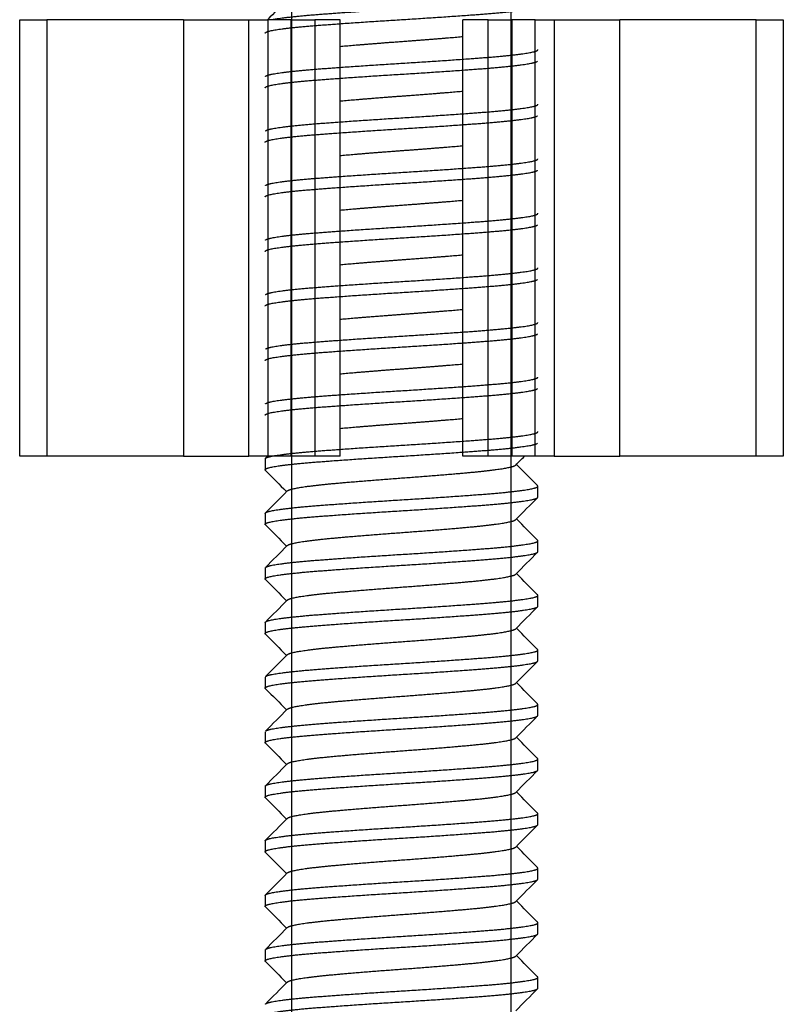
# Model space of a CAD drawing. Units: millimetres. Extents: x -381 to 1147, y -174 to 362.
# Drawn here: x -199 to -185, y -164 to -146 of the extents above; entities that cross this region are included whole.
import ezdxf

# ---------------------------------------------------------------- set-up
doc = ezdxf.new("R2010")
doc.units = ezdxf.units.MM
for name, color, linetype in [('0901124', 7, 'Continuous'), ('M5X50', 7, 'Continuous'), ('solid', 7, 'Continuous')]:
    doc.layers.add(name, color=color, linetype=linetype)

# ---------------------------------------------------------------- blocks, each defined once
blk = doc.blocks.new('SE3')
at = {"layer": '0901124', "color": 7, "linetype": 'Continuous'}
for p, q in [((-198.975, -153.941), (-198.975, -145.941)), ((-198.975, -145.941), (-198.475, -145.941)), ((-195.975, -145.941), (-198.475, -145.941)), ((-198.475, -145.941), (-198.475, -153.941)), ((-195.975, -145.941), (-194.775, -145.941)), ((-195.975, -145.941), (-195.975, -153.941)), ((-194.775, -153.941), (-194.775, -145.941)), ((-194.775, -145.941), (-194.425, -145.941)), ((-194.425, -145.941), (-194.425, -153.941)), ((-193.996, -145.941), (-194.425, -145.941)), ((-193.996, -153.941), (-193.996, -145.941)), ((-193.996, -145.941), (-193.563, -145.941)), ((-193.1, -145.941), (-193.563, -145.941)), ((-193.563, -145.941), (-193.563, -153.941)), ((-193.1, -153.941), (-193.1, -145.941)), ((-190.85, -153.941), (-190.85, -145.941)), ((-190.388, -145.941), (-190.85, -145.941)), ((-190.388, -153.941), (-190.388, -145.941)), ((-190.388, -145.941), (-189.955, -145.941)), ((-189.526, -145.941), (-189.955, -145.941)), ((-189.955, -145.941), (-189.955, -153.941)), ((-189.526, -153.941), (-189.526, -145.941)), ((-189.526, -145.941), (-189.176, -145.941)), ((-189.176, -145.941), (-187.975, -145.941)), ((-189.176, -145.941), (-189.176, -153.941)), ((-185.475, -145.941), (-187.975, -145.941)), ((-187.975, -153.941), (-187.975, -145.941)), ((-185.475, -153.941), (-185.475, -145.941)), ((-185.475, -145.941), (-184.975, -145.941)), ((-184.975, -145.941), (-184.975, -153.941)), ((-198.475, -153.941), (-198.975, -153.941)), ((-195.975, -153.941), (-198.475, -153.941)), ((-195.975, -153.941), (-194.775, -153.941)), ((-194.425, -153.941), (-194.775, -153.941)), ((-193.996, -153.941), (-194.425, -153.941)), ((-193.563, -153.941), (-193.996, -153.941)), ((-193.1, -153.941), (-193.563, -153.941)), ((-190.388, -153.941), (-190.85, -153.941)), ((-189.955, -153.941), (-190.388, -153.941)), ((-189.526, -153.941), (-189.955, -153.941)), ((-189.176, -153.941), (-189.526, -153.941)), ((-189.176, -153.941), (-187.975, -153.941)), ((-185.475, -153.941), (-187.975, -153.941)), ((-184.975, -153.941), (-185.475, -153.941))]:
    blk.add_line(p, q, dxfattribs=at)
at = {"layer": 'M5X50', "color": 7, "linetype": 'Continuous'}
for p, q in [((-193.985, -154.189), (-193.985, -126.441)), ((-193.985, -155.189), (-193.985, -126.441)), ((-193.985, -156.189), (-193.985, -126.441)), ((-193.985, -157.189), (-193.985, -126.441)), ((-193.985, -158.189), (-193.985, -126.441)), ((-193.985, -159.189), (-193.985, -126.441)), ((-193.985, -160.189), (-193.985, -126.441)), ((-193.985, -161.189), (-193.985, -126.441)), ((-193.985, -162.189), (-193.985, -126.441)), ((-193.985, -163.189), (-193.985, -126.441)), ((-193.985, -164.189), (-193.985, -126.441)), ((-193.985, -165.189), (-193.985, -126.441)), ((-193.985, -166.189), (-193.985, -126.441)), ((-193.985, -167.189), (-193.985, -126.441)), ((-193.985, -168.189), (-193.985, -126.441)), ((-193.985, -169.189), (-193.985, -126.441)), ((-193.985, -170.189), (-193.985, -126.441)), ((-193.985, -171.189), (-193.985, -126.441)), ((-193.985, -172.189), (-193.985, -126.441)), ((-193.985, -173.189), (-193.985, -126.441)), ((-193.985, -172.689), (-193.985, -126.441)), ((-189.966, -154.689), (-189.966, -126.441)), ((-189.966, -155.689), (-189.966, -126.441)), ((-189.966, -156.689), (-189.966, -126.441)), ((-189.966, -157.689), (-189.966, -126.441)), ((-189.966, -158.689), (-189.966, -126.441)), ((-189.966, -159.689), (-189.966, -126.441)), ((-189.966, -160.689), (-189.966, -126.441)), ((-189.966, -161.689), (-189.966, -126.441)), ((-189.966, -162.689), (-189.966, -126.441)), ((-189.966, -163.689), (-189.966, -126.441)), ((-189.966, -164.689), (-189.966, -126.441)), ((-189.966, -165.689), (-189.966, -126.441)), ((-189.966, -166.689), (-189.966, -126.441)), ((-189.966, -167.689), (-189.966, -126.441)), ((-189.966, -168.689), (-189.966, -126.441)), ((-189.966, -169.689), (-189.966, -126.441)), ((-189.966, -170.689), (-189.966, -126.441)), ((-189.966, -171.689), (-189.966, -126.441)), ((-189.966, -172.689), (-189.966, -126.441)), ((-189.966, -172.189), (-189.966, -126.441)), ((-189.966, -173.189), (-189.966, -126.441)), ((-194.475, -153.989), (-194.475, -154.189)), ((-189.475, -154.689), (-189.475, -154.489)), ((-194.475, -154.989), (-194.475, -155.189)), ((-189.475, -155.689), (-189.475, -155.489)), ((-194.475, -155.989), (-194.475, -156.189)), ((-189.475, -156.689), (-189.475, -156.489)), ((-194.475, -156.989), (-194.475, -157.189)), ((-189.475, -157.689), (-189.475, -157.489)), ((-194.475, -157.989), (-194.475, -158.189)), ((-189.475, -158.689), (-189.475, -158.489)), ((-194.475, -158.989), (-194.475, -159.189)), ((-189.475, -159.689), (-189.475, -159.489)), ((-194.475, -159.989), (-194.475, -160.189)), ((-189.475, -160.689), (-189.475, -160.489)), ((-194.475, -160.989), (-194.475, -161.189)), ((-189.475, -161.689), (-189.475, -161.489)), ((-194.475, -161.989), (-194.475, -162.189)), ((-189.475, -162.689), (-189.475, -162.489)), ((-194.475, -162.989), (-194.475, -163.189)), ((-189.475, -163.689), (-189.475, -163.489))]:
    blk.add_line(p, q, dxfattribs=at)
for points in [[(-194.069, -145.577), (-194.19, -145.698), (-194.311, -145.819), (-194.432, -145.941)], [(-194.432, -153.941), (-194.444, -153.953), (-194.457, -153.966), (-194.47, -153.979)], [(-189.882, -154.102), (-189.828, -154.048), (-189.774, -153.994), (-189.721, -153.941)], [(-189.481, -154.479), (-189.61, -154.349), (-189.74, -154.219), (-189.869, -154.089)], [(-194.47, -154.2), (-194.34, -154.33), (-194.211, -154.46), (-194.081, -154.589)], [(-194.069, -154.577), (-194.202, -154.711), (-194.336, -154.845), (-194.47, -154.979)], [(-189.882, -155.102), (-189.748, -154.968), (-189.614, -154.834), (-189.481, -154.7)], [(-189.481, -155.479), (-189.61, -155.349), (-189.74, -155.219), (-189.869, -155.089)], [(-194.47, -155.2), (-194.34, -155.33), (-194.211, -155.46), (-194.081, -155.589)], [(-194.069, -155.577), (-194.202, -155.711), (-194.336, -155.845), (-194.47, -155.979)], [(-189.882, -156.102), (-189.748, -155.968), (-189.614, -155.834), (-189.481, -155.7)], [(-194.47, -156.2), (-194.34, -156.33), (-194.211, -156.46), (-194.081, -156.589)], [(-189.481, -156.479), (-189.61, -156.349), (-189.74, -156.219), (-189.869, -156.089)], [(-194.069, -156.577), (-194.202, -156.711), (-194.336, -156.845), (-194.47, -156.979)], [(-189.882, -157.102), (-189.748, -156.968), (-189.614, -156.834), (-189.481, -156.7)], [(-189.481, -157.479), (-189.61, -157.349), (-189.74, -157.219), (-189.869, -157.089)], [(-194.47, -157.2), (-194.34, -157.33), (-194.211, -157.46), (-194.081, -157.589)], [(-194.069, -157.577), (-194.202, -157.711), (-194.336, -157.845), (-194.47, -157.979)], [(-189.882, -158.102), (-189.748, -157.968), (-189.614, -157.834), (-189.481, -157.7)], [(-194.47, -158.2), (-194.34, -158.33), (-194.211, -158.46), (-194.081, -158.589)], [(-189.481, -158.479), (-189.61, -158.349), (-189.74, -158.219), (-189.869, -158.089)], [(-194.069, -158.577), (-194.202, -158.711), (-194.336, -158.845), (-194.47, -158.979)], [(-189.882, -159.102), (-189.748, -158.968), (-189.614, -158.834), (-189.481, -158.7)], [(-189.481, -159.479), (-189.61, -159.349), (-189.74, -159.219), (-189.869, -159.089)], [(-194.47, -159.2), (-194.34, -159.33), (-194.211, -159.46), (-194.081, -159.589)], [(-194.069, -159.577), (-194.202, -159.711), (-194.336, -159.845), (-194.47, -159.979)], [(-189.882, -160.102), (-189.748, -159.968), (-189.614, -159.834), (-189.481, -159.7)], [(-194.47, -160.2), (-194.34, -160.33), (-194.211, -160.46), (-194.081, -160.589)], [(-189.481, -160.479), (-189.61, -160.349), (-189.74, -160.219), (-189.869, -160.089)], [(-194.069, -160.577), (-194.202, -160.711), (-194.336, -160.845), (-194.47, -160.979)], [(-189.882, -161.102), (-189.748, -160.968), (-189.614, -160.834), (-189.481, -160.7)], [(-189.481, -161.479), (-189.61, -161.349), (-189.74, -161.219), (-189.869, -161.089)], [(-194.47, -161.2), (-194.34, -161.33), (-194.211, -161.46), (-194.081, -161.589)], [(-194.069, -161.577), (-194.202, -161.711), (-194.336, -161.845), (-194.47, -161.979)], [(-189.882, -162.102), (-189.748, -161.968), (-189.614, -161.834), (-189.481, -161.7)], [(-194.47, -162.2), (-194.34, -162.33), (-194.211, -162.46), (-194.081, -162.589)], [(-189.481, -162.479), (-189.61, -162.349), (-189.74, -162.219), (-189.869, -162.089)], [(-194.069, -162.577), (-194.202, -162.711), (-194.336, -162.845), (-194.47, -162.979)], [(-189.882, -163.102), (-189.748, -162.968), (-189.614, -162.834), (-189.481, -162.7)], [(-189.481, -163.479), (-189.61, -163.349), (-189.74, -163.219), (-189.869, -163.089)], [(-194.47, -163.2), (-194.34, -163.33), (-194.211, -163.46), (-194.081, -163.589)], [(-194.069, -163.577), (-194.202, -163.711), (-194.336, -163.845), (-194.47, -163.979)], [(-189.882, -164.102), (-189.748, -163.968), (-189.614, -163.834), (-189.481, -163.7)]]:
    blk.add_open_spline(points, degree=3, dxfattribs=at)
for points, weights, knots in [([(-194.359, -145.941), (-194.356, -145.94), (-194.353, -145.939), (-194.102, -145.889), (-193.445, -145.839), (-192.788, -145.789), (-191.975, -145.739), (-191.163, -145.689), (-190.506, -145.639), (-189.849, -145.589), (-189.598, -145.539), (-189.449, -145.51), (-189.481, -145.479)], [0.998674995542, 0.999328278783, 1, 0.951056516295, 1, 0.951056516295, 1, 0.951056516295, 1, 0.951056516295, 1, 0.970403306043, 0.976601542356], [0.585092534, 0.585092534, 0.585092534, 0.585121736, 0.585121736, 0.587249451, 0.587249451, 0.589377167, 0.589377167, 0.591504882, 0.591504882, 0.593632597, 0.593632597, 0.594919252, 0.594919252, 0.594919252]), ([(-194.475, -146.189), (-194.475, -146.164), (-194.353, -146.139), (-194.102, -146.089), (-193.445, -146.039), (-192.788, -145.989), (-191.975, -145.939), (-191.163, -145.889), (-190.506, -145.839), (-189.849, -145.789), (-189.598, -145.739), (-189.475, -145.715), (-189.475, -145.689)], [0.975528258148, 0.975528258148, 1, 0.951056516295, 1, 0.951056516295, 1, 0.951056516295, 1, 0.951056516295, 1, 0.975528258148, 0.975528258148], [0.57980245, 0.57980245, 0.57980245, 0.5808663, 0.5808663, 0.58299402, 0.58299402, 0.58512174, 0.58512174, 0.58724945, 0.58724945, 0.58937717, 0.58937717, 0.59044102, 0.59044102, 0.59044102]), ([(-193.106, -146.43), (-192.589, -146.384), (-191.975, -146.339), (-191.362, -146.294), (-190.845, -146.249)], [0.991461167975, 0.955782219146, 1, 0.955782219146, 0.991461167975], [0.573438548, 0.573438548, 0.573438548, 0.575328651, 0.575328651, 0.577218753, 0.577218753, 0.577218753]), ([(-194.47, -146.979), (-194.449, -146.959), (-194.353, -146.939), (-194.102, -146.889), (-193.445, -146.839), (-192.788, -146.789), (-191.975, -146.739), (-191.163, -146.689), (-190.506, -146.639), (-189.849, -146.589), (-189.598, -146.539), (-189.475, -146.515), (-189.475, -146.489)], [0.976602840256, 0.980656308064, 1, 0.951056516295, 1, 0.951056516295, 1, 0.951056516295, 1, 0.951056516295, 1, 0.975528258148, 0.975528258148], [0.56300366, 0.56300366, 0.56300366, 0.56384458, 0.56384458, 0.5659723, 0.5659723, 0.56810001, 0.56810001, 0.57022773, 0.57022773, 0.57235544, 0.57235544, 0.5734193, 0.5734193, 0.5734193]), ([(-194.475, -147.189), (-194.475, -147.164), (-194.353, -147.139), (-194.102, -147.089), (-193.445, -147.039), (-192.788, -146.989), (-191.975, -146.939), (-191.163, -146.889), (-190.506, -146.839), (-189.849, -146.789), (-189.598, -146.739), (-189.501, -146.72), (-189.481, -146.7)], [0.975528258148, 0.975528258148, 1, 0.951056516295, 1, 0.951056516295, 1, 0.951056516295, 1, 0.951056516295, 1, 0.980656308064, 0.976602840256], [0.55852529, 0.55852529, 0.55852529, 0.55958915, 0.55958915, 0.56171687, 0.56171687, 0.56384458, 0.56384458, 0.5659723, 0.5659723, 0.56810001, 0.56810001, 0.56894094, 0.56894094, 0.56894094]), ([(-193.106, -147.43), (-192.589, -147.384), (-191.975, -147.339), (-191.362, -147.294), (-190.845, -147.249)], [0.991461167975, 0.955782219146, 1, 0.955782219146, 0.991461167975], [0.552517506, 0.552517506, 0.552517506, 0.554407609, 0.554407609, 0.556297711, 0.556297711, 0.556297711]), ([(-194.47, -147.979), (-194.449, -147.959), (-194.353, -147.939), (-194.102, -147.889), (-193.445, -147.839), (-192.788, -147.789), (-191.975, -147.739), (-191.163, -147.689), (-190.506, -147.639), (-189.849, -147.589), (-189.598, -147.539), (-189.475, -147.515), (-189.475, -147.489)], [0.976602840256, 0.980656308064, 1, 0.951056516295, 1, 0.951056516295, 1, 0.951056516295, 1, 0.951056516295, 1, 0.975528258148, 0.975528258148], [0.5417265, 0.5417265, 0.5417265, 0.54256743, 0.54256743, 0.54469514, 0.54469514, 0.54682286, 0.54682286, 0.54895057, 0.54895057, 0.55107829, 0.55107829, 0.55214215, 0.55214215, 0.55214215]), ([(-194.475, -148.189), (-194.475, -148.164), (-194.353, -148.139), (-194.102, -148.089), (-193.445, -148.039), (-192.788, -147.989), (-191.975, -147.939), (-191.163, -147.889), (-190.506, -147.839), (-189.849, -147.789), (-189.598, -147.739), (-189.501, -147.72), (-189.481, -147.7)], [0.975528258148, 0.975528258148, 1, 0.951056516295, 1, 0.951056516295, 1, 0.951056516295, 1, 0.951056516295, 1, 0.980656308064, 0.976602840256], [0.53724814, 0.53724814, 0.53724814, 0.538312, 0.538312, 0.54043971, 0.54043971, 0.54256743, 0.54256743, 0.54469514, 0.54469514, 0.54682286, 0.54682286, 0.54766379, 0.54766379, 0.54766379]), ([(-193.106, -148.43), (-192.589, -148.384), (-191.975, -148.339), (-191.362, -148.294), (-190.845, -148.249)], [0.991461167975, 0.955782219146, 1, 0.955782219146, 0.991461167975], [0.531596464, 0.531596464, 0.531596464, 0.533486567, 0.533486567, 0.53537667, 0.53537667, 0.53537667]), ([(-194.47, -148.979), (-194.449, -148.959), (-194.353, -148.939), (-194.102, -148.889), (-193.445, -148.839), (-192.788, -148.789), (-191.975, -148.739), (-191.163, -148.689), (-190.506, -148.639), (-189.849, -148.589), (-189.598, -148.539), (-189.475, -148.515), (-189.475, -148.489)], [0.976602840256, 0.980656308064, 1, 0.951056516295, 1, 0.951056516295, 1, 0.951056516295, 1, 0.951056516295, 1, 0.975528258148, 0.975528258148], [0.52044935, 0.52044935, 0.52044935, 0.52129027, 0.52129027, 0.52341799, 0.52341799, 0.5255457, 0.5255457, 0.52767342, 0.52767342, 0.52980114, 0.52980114, 0.53086499, 0.53086499, 0.53086499]), ([(-194.475, -149.189), (-194.475, -149.164), (-194.353, -149.139), (-194.102, -149.089), (-193.445, -149.039), (-192.788, -148.989), (-191.975, -148.939), (-191.163, -148.889), (-190.506, -148.839), (-189.849, -148.789), (-189.598, -148.739), (-189.501, -148.72), (-189.481, -148.7)], [0.975528258148, 0.975528258148, 1, 0.951056516295, 1, 0.951056516295, 1, 0.951056516295, 1, 0.951056516295, 1, 0.980656308064, 0.976602840256], [0.51597099, 0.51597099, 0.51597099, 0.51703484, 0.51703484, 0.51916256, 0.51916256, 0.52129027, 0.52129027, 0.52341799, 0.52341799, 0.5255457, 0.5255457, 0.52638663, 0.52638663, 0.52638663]), ([(-193.106, -149.43), (-192.589, -149.384), (-191.975, -149.339), (-191.362, -149.294), (-190.845, -149.249)], [0.991461167975, 0.955782219146, 1, 0.955782219146, 0.991461167975], [0.510675423, 0.510675423, 0.510675423, 0.512565525, 0.512565525, 0.514455628, 0.514455628, 0.514455628]), ([(-194.47, -149.979), (-194.449, -149.959), (-194.353, -149.939), (-194.102, -149.889), (-193.445, -149.839), (-192.788, -149.789), (-191.975, -149.739), (-191.163, -149.689), (-190.506, -149.639), (-189.849, -149.589), (-189.598, -149.539), (-189.475, -149.515), (-189.475, -149.489)], [0.976602840256, 0.980656308064, 1, 0.951056516295, 1, 0.951056516295, 1, 0.951056516295, 1, 0.951056516295, 1, 0.975528258148, 0.975528258148], [0.49917219, 0.49917219, 0.49917219, 0.50001312, 0.50001312, 0.50214084, 0.50214084, 0.50426855, 0.50426855, 0.50639627, 0.50639627, 0.50852398, 0.50852398, 0.50958784, 0.50958784, 0.50958784]), ([(-194.475, -150.189), (-194.475, -150.164), (-194.353, -150.139), (-194.102, -150.089), (-193.445, -150.039), (-192.788, -149.989), (-191.975, -149.939), (-191.163, -149.889), (-190.506, -149.839), (-189.849, -149.789), (-189.598, -149.739), (-189.501, -149.72), (-189.481, -149.7)], [0.975528258148, 0.975528258148, 1, 0.951056516295, 1, 0.951056516295, 1, 0.951056516295, 1, 0.951056516295, 1, 0.980656308064, 0.976602840256], [0.49469383, 0.49469383, 0.49469383, 0.49575769, 0.49575769, 0.4978854, 0.4978854, 0.50001312, 0.50001312, 0.50214084, 0.50214084, 0.50426855, 0.50426855, 0.50510948, 0.50510948, 0.50510948]), ([(-193.106, -150.43), (-192.589, -150.384), (-191.975, -150.339), (-191.362, -150.294), (-190.845, -150.249)], [0.991461167975, 0.955782219146, 1, 0.955782219146, 0.991461167975], [0.489754381, 0.489754381, 0.489754381, 0.491644483, 0.491644483, 0.493534586, 0.493534586, 0.493534586]), ([(-194.47, -150.979), (-194.449, -150.959), (-194.353, -150.939), (-194.102, -150.889), (-193.445, -150.839), (-192.788, -150.789), (-191.975, -150.739), (-191.163, -150.689), (-190.506, -150.639), (-189.849, -150.589), (-189.598, -150.539), (-189.475, -150.515), (-189.475, -150.489)], [0.976602840256, 0.980656308064, 1, 0.951056516295, 1, 0.951056516295, 1, 0.951056516295, 1, 0.951056516295, 1, 0.975528258148, 0.975528258148], [0.47789504, 0.47789504, 0.47789504, 0.47873597, 0.47873597, 0.48086368, 0.48086368, 0.4829914, 0.4829914, 0.48511911, 0.48511911, 0.48724683, 0.48724683, 0.48831068, 0.48831068, 0.48831068]), ([(-194.475, -151.189), (-194.475, -151.164), (-194.353, -151.139), (-194.102, -151.089), (-193.445, -151.039), (-192.788, -150.989), (-191.975, -150.939), (-191.163, -150.889), (-190.506, -150.839), (-189.849, -150.789), (-189.598, -150.739), (-189.501, -150.72), (-189.481, -150.7)], [0.975528258148, 0.975528258148, 1, 0.951056516295, 1, 0.951056516295, 1, 0.951056516295, 1, 0.951056516295, 1, 0.980656308064, 0.976602840256], [0.47341668, 0.47341668, 0.47341668, 0.47448053, 0.47448053, 0.47660825, 0.47660825, 0.47873597, 0.47873597, 0.48086368, 0.48086368, 0.4829914, 0.4829914, 0.48383232, 0.48383232, 0.48383232]), ([(-193.106, -151.43), (-192.589, -151.384), (-191.975, -151.339), (-191.362, -151.294), (-190.845, -151.249)], [0.991461167975, 0.955782219146, 1, 0.955782219146, 0.991461167975], [0.468833339, 0.468833339, 0.468833339, 0.470723442, 0.470723442, 0.472613544, 0.472613544, 0.472613544]), ([(-194.47, -151.979), (-194.449, -151.959), (-194.353, -151.939), (-194.102, -151.889), (-193.445, -151.839), (-192.788, -151.789), (-191.975, -151.739), (-191.163, -151.689), (-190.506, -151.639), (-189.849, -151.589), (-189.598, -151.539), (-189.475, -151.515), (-189.475, -151.489)], [0.976602840256, 0.980656308064, 1, 0.951056516295, 1, 0.951056516295, 1, 0.951056516295, 1, 0.951056516295, 1, 0.975528258148, 0.975528258148], [0.45661789, 0.45661789, 0.45661789, 0.45745881, 0.45745881, 0.45958653, 0.45958653, 0.46171424, 0.46171424, 0.46384196, 0.46384196, 0.46596967, 0.46596967, 0.46703353, 0.46703353, 0.46703353]), ([(-194.475, -152.189), (-194.475, -152.164), (-194.353, -152.139), (-194.102, -152.089), (-193.445, -152.039), (-192.788, -151.989), (-191.975, -151.939), (-191.163, -151.889), (-190.506, -151.839), (-189.849, -151.789), (-189.598, -151.739), (-189.501, -151.72), (-189.481, -151.7)], [0.975528258148, 0.975528258148, 1, 0.951056516295, 1, 0.951056516295, 1, 0.951056516295, 1, 0.951056516295, 1, 0.980656308064, 0.976602840256], [0.45213952, 0.45213952, 0.45213952, 0.45320338, 0.45320338, 0.4553311, 0.4553311, 0.45745881, 0.45745881, 0.45958653, 0.45958653, 0.46171424, 0.46171424, 0.46255517, 0.46255517, 0.46255517]), ([(-193.106, -152.43), (-192.589, -152.384), (-191.975, -152.339), (-191.362, -152.294), (-190.845, -152.249)], [0.991461167975, 0.955782219146, 1, 0.955782219146, 0.991461167975], [0.447912297, 0.447912297, 0.447912297, 0.4498024, 0.4498024, 0.451692502, 0.451692502, 0.451692502]), ([(-194.47, -152.979), (-194.449, -152.959), (-194.353, -152.939), (-194.102, -152.889), (-193.445, -152.839), (-192.788, -152.789), (-191.975, -152.739), (-191.163, -152.689), (-190.506, -152.639), (-189.849, -152.589), (-189.598, -152.539), (-189.475, -152.515), (-189.475, -152.489)], [0.976602840256, 0.980656308064, 1, 0.951056516295, 1, 0.951056516295, 1, 0.951056516295, 1, 0.951056516295, 1, 0.975528258148, 0.975528258148], [0.43534073, 0.43534073, 0.43534073, 0.43618166, 0.43618166, 0.43830937, 0.43830937, 0.44043709, 0.44043709, 0.4425648, 0.4425648, 0.44469252, 0.44469252, 0.44575638, 0.44575638, 0.44575638]), ([(-194.475, -153.189), (-194.475, -153.164), (-194.353, -153.139), (-194.102, -153.089), (-193.445, -153.039), (-192.788, -152.989), (-191.975, -152.939), (-191.163, -152.889), (-190.506, -152.839), (-189.849, -152.789), (-189.598, -152.739), (-189.501, -152.72), (-189.481, -152.7)], [0.975528258148, 0.975528258148, 1, 0.951056516295, 1, 0.951056516295, 1, 0.951056516295, 1, 0.951056516295, 1, 0.980656308064, 0.976602840256], [0.43086237, 0.43086237, 0.43086237, 0.43192623, 0.43192623, 0.43405394, 0.43405394, 0.43618166, 0.43618166, 0.43830937, 0.43830937, 0.44043709, 0.44043709, 0.44127801, 0.44127801, 0.44127801]), ([(-193.106, -153.43), (-192.589, -153.384), (-191.975, -153.339), (-191.362, -153.294), (-190.845, -153.249)], [0.991461167975, 0.955782219146, 1, 0.955782219146, 0.991461167975], [0.426991255, 0.426991255, 0.426991255, 0.428881358, 0.428881358, 0.43077146, 0.43077146, 0.43077146]), ([(-194.47, -153.979), (-194.449, -153.959), (-194.353, -153.939), (-194.102, -153.889), (-193.445, -153.839), (-192.788, -153.789), (-191.975, -153.739), (-191.163, -153.689), (-190.506, -153.639), (-189.849, -153.589), (-189.598, -153.539), (-189.475, -153.515), (-189.475, -153.489)], [0.976602840256, 0.980656308064, 1, 0.951056516295, 1, 0.951056516295, 1, 0.951056516295, 1, 0.951056516295, 1, 0.975528258148, 0.975528258148], [0.41406358, 0.41406358, 0.41406358, 0.4149045, 0.4149045, 0.41703222, 0.41703222, 0.41915993, 0.41915993, 0.42128765, 0.42128765, 0.42341537, 0.42341537, 0.42447922, 0.42447922, 0.42447922]), ([(-194.47, -154.2), (-194.502, -154.169), (-194.353, -154.139), (-194.102, -154.089), (-193.445, -154.039), (-192.788, -153.989), (-191.975, -153.939), (-191.163, -153.889), (-190.506, -153.839), (-189.849, -153.789), (-189.598, -153.739), (-189.501, -153.72), (-189.481, -153.7)], [0.976602840256, 0.970400208231, 1, 0.951056516295, 1, 0.951056516295, 1, 0.951056516295, 1, 0.951056516295, 1, 0.980656308064, 0.976602840256], [0.40936228, 0.40936228, 0.40936228, 0.41064907, 0.41064907, 0.41277679, 0.41277679, 0.4149045, 0.4149045, 0.41703222, 0.41703222, 0.41915993, 0.41915993, 0.42000086, 0.42000086, 0.42000086]), ([(-194.069, -154.577), (-194.05, -154.558), (-193.972, -154.539), (-193.762, -154.489), (-193.21, -154.439), (-192.658, -154.389), (-191.975, -154.339), (-191.293, -154.289), (-190.741, -154.239), (-190.189, -154.189), (-189.978, -154.139), (-189.901, -154.121), (-189.882, -154.102)], [0.977002957863, 0.981535626185, 1, 0.951056516295, 1, 0.951056516295, 1, 0.951056516295, 1, 0.951056516295, 1, 0.981535626185, 0.977002957863], [0.402986842, 0.402986842, 0.402986842, 0.403776108, 0.403776108, 0.405868212, 0.405868212, 0.407960316, 0.407960316, 0.41005242, 0.41005242, 0.412144524, 0.412144524, 0.41293379, 0.41293379, 0.41293379]), ([(-194.475, -154.989), (-194.475, -154.964), (-194.353, -154.939), (-194.102, -154.889), (-193.445, -154.839), (-192.788, -154.789), (-191.975, -154.739), (-191.163, -154.689), (-190.506, -154.639), (-189.849, -154.589), (-189.598, -154.539), (-189.449, -154.51), (-189.481, -154.479)], [0.975528258148, 0.975528258148, 1, 0.951056516295, 1, 0.951056516295, 1, 0.951056516295, 1, 0.951056516295, 1, 0.970403306043, 0.976601542356], [0.39256349, 0.39256349, 0.39256349, 0.39362735, 0.39362735, 0.39575506, 0.39575506, 0.39788278, 0.39788278, 0.4000105, 0.4000105, 0.40213821, 0.40213821, 0.40342487, 0.40342487, 0.40342487]), ([(-194.47, -155.2), (-194.502, -155.169), (-194.353, -155.139), (-194.102, -155.089), (-193.445, -155.039), (-192.788, -154.989), (-191.975, -154.939), (-191.163, -154.889), (-190.506, -154.839), (-189.849, -154.789), (-189.598, -154.739), (-189.475, -154.715), (-189.475, -154.689)], [0.976602840256, 0.970400208231, 1, 0.951056516295, 1, 0.951056516295, 1, 0.951056516295, 1, 0.951056516295, 1, 0.975528258148, 0.975528258148], [0.38808513, 0.38808513, 0.38808513, 0.38937192, 0.38937192, 0.39149963, 0.39149963, 0.39362735, 0.39362735, 0.39575506, 0.39575506, 0.39788278, 0.39788278, 0.39894664, 0.39894664, 0.39894664]), ([(-194.069, -155.577), (-194.05, -155.558), (-193.972, -155.539), (-193.762, -155.489), (-193.21, -155.439), (-192.658, -155.389), (-191.975, -155.339), (-191.293, -155.289), (-190.741, -155.239), (-190.189, -155.189), (-189.978, -155.139), (-189.901, -155.121), (-189.882, -155.102)], [0.977002957863, 0.981535626185, 1, 0.951056516295, 1, 0.951056516295, 1, 0.951056516295, 1, 0.951056516295, 1, 0.981535626185, 0.977002957863], [0.3820658, 0.3820658, 0.3820658, 0.382855066, 0.382855066, 0.38494717, 0.38494717, 0.387039274, 0.387039274, 0.389131378, 0.389131378, 0.391223482, 0.391223482, 0.392012748, 0.392012748, 0.392012748]), ([(-194.47, -155.979), (-194.449, -155.959), (-194.353, -155.939), (-194.102, -155.889), (-193.445, -155.839), (-192.788, -155.789), (-191.975, -155.739), (-191.163, -155.689), (-190.506, -155.639), (-189.849, -155.589), (-189.598, -155.539), (-189.449, -155.51), (-189.481, -155.479)], [0.976602840256, 0.980656308064, 1, 0.951056516295, 1, 0.951056516295, 1, 0.951056516295, 1, 0.951056516295, 1, 0.970403306043, 0.976601542356], [0.37150927, 0.37150927, 0.37150927, 0.3723502, 0.3723502, 0.37447791, 0.37447791, 0.37660563, 0.37660563, 0.37873334, 0.37873334, 0.38086106, 0.38086106, 0.38214771, 0.38214771, 0.38214771]), ([(-194.47, -156.2), (-194.502, -156.169), (-194.353, -156.139), (-194.102, -156.089), (-193.445, -156.039), (-192.788, -155.989), (-191.975, -155.939), (-191.163, -155.889), (-190.506, -155.839), (-189.849, -155.789), (-189.598, -155.739), (-189.475, -155.715), (-189.475, -155.689)], [0.976602840256, 0.970400208231, 1, 0.951056516295, 1, 0.951056516295, 1, 0.951056516295, 1, 0.951056516295, 1, 0.975528258148, 0.975528258148], [0.36680798, 0.36680798, 0.36680798, 0.36809476, 0.36809476, 0.37022248, 0.37022248, 0.3723502, 0.3723502, 0.37447791, 0.37447791, 0.37660563, 0.37660563, 0.37766948, 0.37766948, 0.37766948]), ([(-194.069, -156.577), (-194.05, -156.558), (-193.972, -156.539), (-193.762, -156.489), (-193.21, -156.439), (-192.658, -156.389), (-191.975, -156.339), (-191.293, -156.289), (-190.741, -156.239), (-190.189, -156.189), (-189.978, -156.139), (-189.901, -156.121), (-189.882, -156.102)], [0.977002957863, 0.981535626185, 1, 0.951056516295, 1, 0.951056516295, 1, 0.951056516295, 1, 0.951056516295, 1, 0.981535626185, 0.977002957863], [0.361144759, 0.361144759, 0.361144759, 0.361934024, 0.361934024, 0.364026128, 0.364026128, 0.366118232, 0.366118232, 0.368210336, 0.368210336, 0.370302441, 0.370302441, 0.371091706, 0.371091706, 0.371091706]), ([(-194.475, -156.989), (-194.475, -156.964), (-194.353, -156.939), (-194.102, -156.889), (-193.445, -156.839), (-192.788, -156.789), (-191.975, -156.739), (-191.163, -156.689), (-190.506, -156.639), (-189.849, -156.589), (-189.598, -156.539), (-189.449, -156.51), (-189.481, -156.479)], [0.975528258148, 0.975528258148, 1, 0.951056516295, 1, 0.951056516295, 1, 0.951056516295, 1, 0.951056516295, 1, 0.970403306043, 0.976601542356], [0.35000918, 0.35000918, 0.35000918, 0.35107304, 0.35107304, 0.35320076, 0.35320076, 0.35532847, 0.35532847, 0.35745619, 0.35745619, 0.3595839, 0.3595839, 0.36087056, 0.36087056, 0.36087056]), ([(-194.47, -157.2), (-194.502, -157.169), (-194.353, -157.139), (-194.102, -157.089), (-193.445, -157.039), (-192.788, -156.989), (-191.975, -156.939), (-191.163, -156.889), (-190.506, -156.839), (-189.849, -156.789), (-189.598, -156.739), (-189.475, -156.715), (-189.475, -156.689)], [0.976602840256, 0.970400208231, 1, 0.951056516295, 1, 0.951056516295, 1, 0.951056516295, 1, 0.951056516295, 1, 0.975528258148, 0.975528258148], [0.34553082, 0.34553082, 0.34553082, 0.34681761, 0.34681761, 0.34894533, 0.34894533, 0.35107304, 0.35107304, 0.35320076, 0.35320076, 0.35532847, 0.35532847, 0.35639233, 0.35639233, 0.35639233]), ([(-194.069, -157.577), (-194.05, -157.558), (-193.972, -157.539), (-193.762, -157.489), (-193.21, -157.439), (-192.658, -157.389), (-191.975, -157.339), (-191.293, -157.289), (-190.741, -157.239), (-190.189, -157.189), (-189.978, -157.139), (-189.901, -157.121), (-189.882, -157.102)], [0.977002957863, 0.981535626185, 1, 0.951056516295, 1, 0.951056516295, 1, 0.951056516295, 1, 0.951056516295, 1, 0.981535626185, 0.977002957863], [0.340223717, 0.340223717, 0.340223717, 0.341012982, 0.341012982, 0.343105086, 0.343105086, 0.34519719, 0.34519719, 0.347289295, 0.347289295, 0.349381399, 0.349381399, 0.350170664, 0.350170664, 0.350170664]), ([(-194.47, -157.979), (-194.449, -157.959), (-194.353, -157.939), (-194.102, -157.889), (-193.445, -157.839), (-192.788, -157.789), (-191.975, -157.739), (-191.163, -157.689), (-190.506, -157.639), (-189.849, -157.589), (-189.598, -157.539), (-189.449, -157.51), (-189.481, -157.479)], [0.976602840256, 0.980656308064, 1, 0.951056516295, 1, 0.951056516295, 1, 0.951056516295, 1, 0.951056516295, 1, 0.970403306043, 0.976601542356], [0.32895496, 0.32895496, 0.32895496, 0.32979589, 0.32979589, 0.3319236, 0.3319236, 0.33405132, 0.33405132, 0.33617903, 0.33617903, 0.33830675, 0.33830675, 0.3395934, 0.3395934, 0.3395934]), ([(-194.47, -158.2), (-194.502, -158.169), (-194.353, -158.139), (-194.102, -158.089), (-193.445, -158.039), (-192.788, -157.989), (-191.975, -157.939), (-191.163, -157.889), (-190.506, -157.839), (-189.849, -157.789), (-189.598, -157.739), (-189.475, -157.715), (-189.475, -157.689)], [0.976602840256, 0.970400208231, 1, 0.951056516295, 1, 0.951056516295, 1, 0.951056516295, 1, 0.951056516295, 1, 0.975528258148, 0.975528258148], [0.32425367, 0.32425367, 0.32425367, 0.32554046, 0.32554046, 0.32766817, 0.32766817, 0.32979589, 0.32979589, 0.3319236, 0.3319236, 0.33405132, 0.33405132, 0.33511518, 0.33511518, 0.33511518]), ([(-194.069, -158.577), (-194.05, -158.558), (-193.972, -158.539), (-193.762, -158.489), (-193.21, -158.439), (-192.658, -158.389), (-191.975, -158.339), (-191.293, -158.289), (-190.741, -158.239), (-190.189, -158.189), (-189.978, -158.139), (-189.901, -158.121), (-189.882, -158.102)], [0.977002957863, 0.981535626185, 1, 0.951056516295, 1, 0.951056516295, 1, 0.951056516295, 1, 0.951056516295, 1, 0.981535626185, 0.977002957863], [0.319302675, 0.319302675, 0.319302675, 0.32009194, 0.32009194, 0.322184044, 0.322184044, 0.324276149, 0.324276149, 0.326368253, 0.326368253, 0.328460357, 0.328460357, 0.329249622, 0.329249622, 0.329249622]), ([(-194.47, -158.979), (-194.449, -158.959), (-194.353, -158.939), (-194.102, -158.889), (-193.445, -158.839), (-192.788, -158.789), (-191.975, -158.739), (-191.163, -158.689), (-190.506, -158.639), (-189.849, -158.589), (-189.598, -158.539), (-189.449, -158.51), (-189.481, -158.479)], [0.976602840256, 0.980656308064, 1, 0.951056516295, 1, 0.951056516295, 1, 0.951056516295, 1, 0.951056516295, 1, 0.970403306043, 0.976601542356], [0.30767781, 0.30767781, 0.30767781, 0.30851873, 0.30851873, 0.31064645, 0.31064645, 0.31277416, 0.31277416, 0.31490188, 0.31490188, 0.3170296, 0.3170296, 0.31831625, 0.31831625, 0.31831625]), ([(-194.47, -159.2), (-194.502, -159.169), (-194.353, -159.139), (-194.102, -159.089), (-193.445, -159.039), (-192.788, -158.989), (-191.975, -158.939), (-191.163, -158.889), (-190.506, -158.839), (-189.849, -158.789), (-189.598, -158.739), (-189.475, -158.715), (-189.475, -158.689)], [0.976602840256, 0.970400208231, 1, 0.951056516295, 1, 0.951056516295, 1, 0.951056516295, 1, 0.951056516295, 1, 0.975528258148, 0.975528258148], [0.30297651, 0.30297651, 0.30297651, 0.3042633, 0.3042633, 0.30639102, 0.30639102, 0.30851873, 0.30851873, 0.31064645, 0.31064645, 0.31277416, 0.31277416, 0.31383802, 0.31383802, 0.31383802]), ([(-194.069, -159.577), (-194.05, -159.558), (-193.972, -159.539), (-193.762, -159.489), (-193.21, -159.439), (-192.658, -159.389), (-191.975, -159.339), (-191.293, -159.289), (-190.741, -159.239), (-190.189, -159.189), (-189.978, -159.139), (-189.901, -159.121), (-189.882, -159.102)], [0.977002957863, 0.981535626185, 1, 0.951056516295, 1, 0.951056516295, 1, 0.951056516295, 1, 0.951056516295, 1, 0.981535626185, 0.977002957863], [0.298381633, 0.298381633, 0.298381633, 0.299170898, 0.299170898, 0.301263003, 0.301263003, 0.303355107, 0.303355107, 0.305447211, 0.305447211, 0.307539315, 0.307539315, 0.30832858, 0.30832858, 0.30832858]), ([(-194.47, -159.979), (-194.449, -159.959), (-194.353, -159.939), (-194.102, -159.889), (-193.445, -159.839), (-192.788, -159.789), (-191.975, -159.739), (-191.163, -159.689), (-190.506, -159.639), (-189.849, -159.589), (-189.598, -159.539), (-189.449, -159.51), (-189.481, -159.479)], [0.976602840256, 0.980656308064, 1, 0.951056516295, 1, 0.951056516295, 1, 0.951056516295, 1, 0.951056516295, 1, 0.970403306043, 0.976601542356], [0.28640065, 0.28640065, 0.28640065, 0.28724158, 0.28724158, 0.28936929, 0.28936929, 0.29149701, 0.29149701, 0.29362473, 0.29362473, 0.29575244, 0.29575244, 0.2970391, 0.2970391, 0.2970391]), ([(-194.47, -160.2), (-194.502, -160.169), (-194.353, -160.139), (-194.102, -160.089), (-193.445, -160.039), (-192.788, -159.989), (-191.975, -159.939), (-191.163, -159.889), (-190.506, -159.839), (-189.849, -159.789), (-189.598, -159.739), (-189.475, -159.715), (-189.475, -159.689)], [0.976602840256, 0.970400208231, 1, 0.951056516295, 1, 0.951056516295, 1, 0.951056516295, 1, 0.951056516295, 1, 0.975528258148, 0.975528258148], [0.28169936, 0.28169936, 0.28169936, 0.28298615, 0.28298615, 0.28511386, 0.28511386, 0.28724158, 0.28724158, 0.28936929, 0.28936929, 0.29149701, 0.29149701, 0.29256087, 0.29256087, 0.29256087]), ([(-194.069, -160.577), (-194.05, -160.558), (-193.972, -160.539), (-193.762, -160.489), (-193.21, -160.439), (-192.658, -160.389), (-191.975, -160.339), (-191.293, -160.289), (-190.741, -160.239), (-190.189, -160.189), (-189.978, -160.139), (-189.901, -160.121), (-189.882, -160.102)], [0.977002957863, 0.981535626185, 1, 0.951056516295, 1, 0.951056516295, 1, 0.951056516295, 1, 0.951056516295, 1, 0.981535626185, 0.977002957863], [0.277460591, 0.277460591, 0.277460591, 0.278249857, 0.278249857, 0.280341961, 0.280341961, 0.282434065, 0.282434065, 0.284526169, 0.284526169, 0.286618273, 0.286618273, 0.287407539, 0.287407539, 0.287407539]), ([(-194.475, -160.989), (-194.475, -160.964), (-194.353, -160.939), (-194.102, -160.889), (-193.445, -160.839), (-192.788, -160.789), (-191.975, -160.739), (-191.163, -160.689), (-190.506, -160.639), (-189.849, -160.589), (-189.598, -160.539), (-189.449, -160.51), (-189.481, -160.479)], [0.975528258148, 0.975528258148, 1, 0.951056516295, 1, 0.951056516295, 1, 0.951056516295, 1, 0.951056516295, 1, 0.970403306043, 0.976601542356], [0.26490057, 0.26490057, 0.26490057, 0.26596443, 0.26596443, 0.26809214, 0.26809214, 0.27021986, 0.27021986, 0.27234757, 0.27234757, 0.27447529, 0.27447529, 0.27576194, 0.27576194, 0.27576194]), ([(-194.47, -161.2), (-194.502, -161.169), (-194.353, -161.139), (-194.102, -161.089), (-193.445, -161.039), (-192.788, -160.989), (-191.975, -160.939), (-191.163, -160.889), (-190.506, -160.839), (-189.849, -160.789), (-189.598, -160.739), (-189.475, -160.715), (-189.475, -160.689)], [0.976602840256, 0.970400208231, 1, 0.951056516295, 1, 0.951056516295, 1, 0.951056516295, 1, 0.951056516295, 1, 0.975528258148, 0.975528258148], [0.26042221, 0.26042221, 0.26042221, 0.26170899, 0.26170899, 0.26383671, 0.26383671, 0.26596443, 0.26596443, 0.26809214, 0.26809214, 0.27021986, 0.27021986, 0.27128371, 0.27128371, 0.27128371]), ([(-194.069, -161.577), (-194.05, -161.558), (-193.972, -161.539), (-193.762, -161.489), (-193.21, -161.439), (-192.658, -161.389), (-191.975, -161.339), (-191.293, -161.289), (-190.741, -161.239), (-190.189, -161.189), (-189.978, -161.139), (-189.901, -161.121), (-189.882, -161.102)], [0.977002957863, 0.981535626185, 1, 0.951056516295, 1, 0.951056516295, 1, 0.951056516295, 1, 0.951056516295, 1, 0.981535626185, 0.977002957863], [0.256539549, 0.256539549, 0.256539549, 0.257328815, 0.257328815, 0.259420919, 0.259420919, 0.261513023, 0.261513023, 0.263605127, 0.263605127, 0.265697231, 0.265697231, 0.266486497, 0.266486497, 0.266486497]), ([(-194.475, -161.989), (-194.475, -161.964), (-194.353, -161.939), (-194.102, -161.889), (-193.445, -161.839), (-192.788, -161.789), (-191.975, -161.739), (-191.163, -161.689), (-190.506, -161.639), (-189.849, -161.589), (-189.598, -161.539), (-189.449, -161.51), (-189.481, -161.479)], [0.975528258148, 0.975528258148, 1, 0.951056516295, 1, 0.951056516295, 1, 0.951056516295, 1, 0.951056516295, 1, 0.970403306043, 0.976601542356], [0.24362341, 0.24362341, 0.24362341, 0.24468727, 0.24468727, 0.24681499, 0.24681499, 0.2489427, 0.2489427, 0.25107042, 0.25107042, 0.25319813, 0.25319813, 0.25448479, 0.25448479, 0.25448479]), ([(-194.47, -162.2), (-194.502, -162.169), (-194.353, -162.139), (-194.102, -162.089), (-193.445, -162.039), (-192.788, -161.989), (-191.975, -161.939), (-191.163, -161.889), (-190.506, -161.839), (-189.849, -161.789), (-189.598, -161.739), (-189.475, -161.715), (-189.475, -161.689)], [0.976602840256, 0.970400208231, 1, 0.951056516295, 1, 0.951056516295, 1, 0.951056516295, 1, 0.951056516295, 1, 0.975528258148, 0.975528258148], [0.23914505, 0.23914505, 0.23914505, 0.24043184, 0.24043184, 0.24255956, 0.24255956, 0.24468727, 0.24468727, 0.24681499, 0.24681499, 0.2489427, 0.2489427, 0.25000656, 0.25000656, 0.25000656]), ([(-194.069, -162.577), (-194.05, -162.558), (-193.972, -162.539), (-193.762, -162.489), (-193.21, -162.439), (-192.658, -162.389), (-191.975, -162.339), (-191.293, -162.289), (-190.741, -162.239), (-190.189, -162.189), (-189.978, -162.139), (-189.901, -162.121), (-189.882, -162.102)], [0.977002957863, 0.981535626185, 1, 0.951056516295, 1, 0.951056516295, 1, 0.951056516295, 1, 0.951056516295, 1, 0.981535626185, 0.977002957863], [0.235618508, 0.235618508, 0.235618508, 0.236407773, 0.236407773, 0.238499877, 0.238499877, 0.240591981, 0.240591981, 0.242684085, 0.242684085, 0.24477619, 0.24477619, 0.245565455, 0.245565455, 0.245565455]), ([(-194.47, -162.979), (-194.449, -162.959), (-194.353, -162.939), (-194.102, -162.889), (-193.445, -162.839), (-192.788, -162.789), (-191.975, -162.739), (-191.163, -162.689), (-190.506, -162.639), (-189.849, -162.589), (-189.598, -162.539), (-189.449, -162.51), (-189.481, -162.479)], [0.976602840256, 0.980656308064, 1, 0.951056516295, 1, 0.951056516295, 1, 0.951056516295, 1, 0.951056516295, 1, 0.970403306043, 0.976601542356], [0.22256919, 0.22256919, 0.22256919, 0.22341012, 0.22341012, 0.22553783, 0.22553783, 0.22766555, 0.22766555, 0.22979326, 0.22979326, 0.23192098, 0.23192098, 0.23320763, 0.23320763, 0.23320763]), ([(-194.47, -163.2), (-194.502, -163.169), (-194.353, -163.139), (-194.102, -163.089), (-193.445, -163.039), (-192.788, -162.989), (-191.975, -162.939), (-191.163, -162.889), (-190.506, -162.839), (-189.849, -162.789), (-189.598, -162.739), (-189.475, -162.715), (-189.475, -162.689)], [0.976602840256, 0.970400208231, 1, 0.951056516295, 1, 0.951056516295, 1, 0.951056516295, 1, 0.951056516295, 1, 0.975528258148, 0.975528258148], [0.2178679, 0.2178679, 0.2178679, 0.21915469, 0.21915469, 0.2212824, 0.2212824, 0.22341012, 0.22341012, 0.22553783, 0.22553783, 0.22766555, 0.22766555, 0.22872941, 0.22872941, 0.22872941]), ([(-194.069, -163.577), (-194.05, -163.558), (-193.972, -163.539), (-193.762, -163.489), (-193.21, -163.439), (-192.658, -163.389), (-191.975, -163.339), (-191.293, -163.289), (-190.741, -163.239), (-190.189, -163.189), (-189.978, -163.139), (-189.901, -163.121), (-189.882, -163.102)], [0.977002957863, 0.981535626185, 1, 0.951056516295, 1, 0.951056516295, 1, 0.951056516295, 1, 0.951056516295, 1, 0.981535626185, 0.977002957863], [0.214697466, 0.214697466, 0.214697466, 0.215486731, 0.215486731, 0.217578835, 0.217578835, 0.219670939, 0.219670939, 0.221763044, 0.221763044, 0.223855148, 0.223855148, 0.224644413, 0.224644413, 0.224644413]), ([(-194.47, -163.979), (-194.449, -163.959), (-194.353, -163.939), (-194.102, -163.889), (-193.445, -163.839), (-192.788, -163.789), (-191.975, -163.739), (-191.163, -163.689), (-190.506, -163.639), (-189.849, -163.589), (-189.598, -163.539), (-189.449, -163.51), (-189.481, -163.479)], [0.976602840256, 0.980656308064, 1, 0.951056516295, 1, 0.951056516295, 1, 0.951056516295, 1, 0.951056516295, 1, 0.970403306043, 0.976601542356], [0.20129204, 0.20129204, 0.20129204, 0.20213296, 0.20213296, 0.20426068, 0.20426068, 0.20638839, 0.20638839, 0.20851611, 0.20851611, 0.21064382, 0.21064382, 0.21193048, 0.21193048, 0.21193048]), ([(-194.47, -164.2), (-194.502, -164.169), (-194.353, -164.139), (-194.102, -164.089), (-193.445, -164.039), (-192.788, -163.989), (-191.975, -163.939), (-191.163, -163.889), (-190.506, -163.839), (-189.849, -163.789), (-189.598, -163.739), (-189.475, -163.715), (-189.475, -163.689)], [0.976602840256, 0.970400208231, 1, 0.951056516295, 1, 0.951056516295, 1, 0.951056516295, 1, 0.951056516295, 1, 0.975528258148, 0.975528258148], [0.19659074, 0.19659074, 0.19659074, 0.19787753, 0.19787753, 0.20000525, 0.20000525, 0.20213296, 0.20213296, 0.20426068, 0.20426068, 0.20638839, 0.20638839, 0.20745225, 0.20745225, 0.20745225])]:
    blk.add_rational_spline(points, weights, degree=2, knots=knots, dxfattribs=at)

msp = doc.modelspace()

# ---------------------------------------------------------------- block references
at = {"layer": 'solid'}
msp.add_blockref('SE3', (0, 0), dxfattribs=at)

doc.saveas('drawing.dxf')
